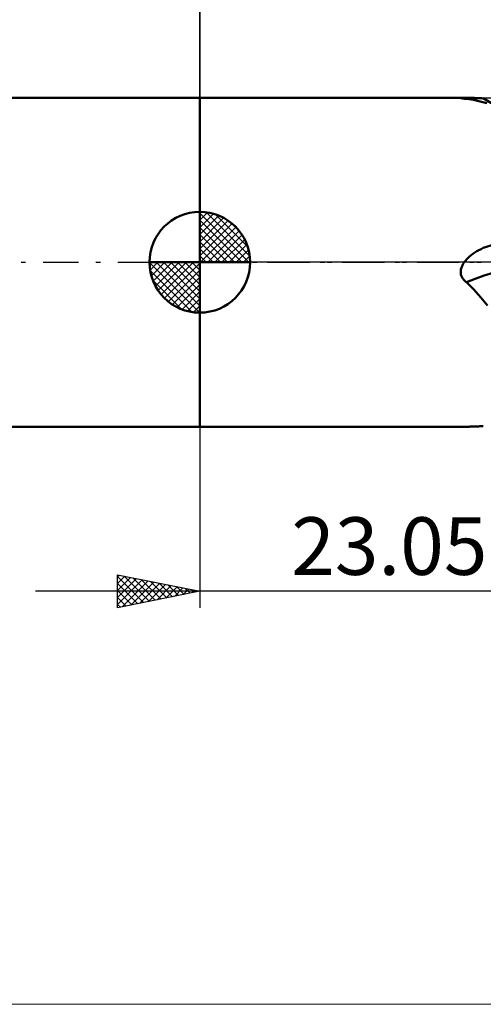
# Model space of a CAD drawing. Units: millimetres. Extents: x -81 to 127, y -45 to 45.
# Drawn here: x -11 to 17, y -45 to 15 of the extents above; entities that cross this region are included whole.
import ezdxf
from ezdxf.enums import TextEntityAlignment as Align

# ---------------------------------------------------------------- set-up
doc = ezdxf.new("R2010")
doc.units = ezdxf.units.MM
doc.header["$LTSCALE"] = 5.35
doc.linetypes.add('cc_dim_arrow', pattern=[0])
doc.linetypes.add('LONGDASH_DASH', pattern=[0.85, 0.4, -0.2, 0.05, -0.2])
for name, color, linetype in [('1', 4, 'CONTINUOUS'), ('2', 7, 'CONTINUOUS'), ('4', 2, 'LONGDASH_DASH'), ('INFTOTAL', 9, 'CONTINUOUS'), ('NOCUT', 7, 'CONTINUOUS'), ('SK1', 4, 'CONTINUOUS'), ('SK2', 7, 'CONTINUOUS'), ('SK4', 2, 'LONGDASH_DASH')]:
    doc.layers.add(name, color=color, linetype=linetype)
doc.styles.get("Standard").update_dxf_attribs({"font": 'Monospac821 BT'})

msp = doc.modelspace()

# ---------------------------------------------------------------- linework, layer by layer
at = {"color": 4, "linetype": 'cc_dim_arrow'}
for p, q in [((0, 2.983), (0.077, 3.06)), ((0, 2.55), (0.474, 3.024)), ((0.377, 3.039), (3.039, 0.377)), ((0, 2.983), (2.983, 0)), ((0, 2.117), (0.83, 2.946)), ((0, 1.684), (1.153, 2.836)), ((0, 1.25), (1.447, 2.698)), ((0, 2.55), (2.55, 0)), ((0, 0.817), (1.717, 2.534)), ((0.932, 2.917), (2.917, 0.932)), ((1.82, 2.462), (2.462, 1.82)), ((0, 0.384), (1.964, 2.349)), ((0, 2.117), (2.117, 0)), ((0.049, 0), (2.189, 2.14)), ((0.482, 0), (2.392, 1.91)), ((0, 1.684), (1.684, 0)), ((0, 1.25), (1.25, 0)), ((0.915, 0), (2.574, 1.659)), ((1.348, 0), (2.731, 1.383)), ((0, 0.817), (0.817, 0)), ((1.781, 0), (2.864, 1.082)), ((2.214, 0), (2.968, 0.754)), ((-3.06, -0.077), (-2.983, 0)), ((-3.024, -0.474), (-2.55, 0)), ((-2.946, -0.83), (-2.117, 0)), ((-2.836, -1.153), (-1.684, 0)), ((-2.698, -1.447), (-1.25, 0)), ((-2.647, 0), (0, -2.647)), ((-2.534, -1.717), (-0.817, 0)), ((-2.349, -1.964), (-0.384, 0)), ((-2.214, 0), (0, -2.214)), ((-1.781, 0), (0, -1.781)), ((-1.348, 0), (0, -1.348)), ((-0.915, 0), (0, -0.915)), ((-0.482, 0), (0, -0.482)), ((-0.049, 0), (0, -0.049)), ((0, 0.384), (0.384, 0)), ((2.647, 0), (3.037, 0.39)), ((-3.062, -0.019), (-0.019, -3.062)), ((-3.021, -0.492), (-0.492, -3.021)), ((-2.14, -2.189), (0, -0.049)), ((-1.91, -2.392), (0, -0.482)), ((-2.863, -1.084), (-1.084, -2.863)), ((-1.659, -2.574), (0, -0.915)), ((-1.383, -2.731), (0, -1.348)), ((-1.082, -2.864), (0, -1.781)), ((-0.754, -2.968), (0, -2.214)), ((-0.39, -3.037), (0, -2.647))]:
    msp.add_line(p, q, dxfattribs=at)
at = {"layer": '1', "color": 4, "linetype": 'CONTINUOUS', "lineweight": 50}
for p, q in [((0, 10), (16.081, 10)), ((0, -10), (0, 10)), ((15.868, 9.984), (15.875, 9.988)), ((15.87, 9.979), (15.868, 9.984)), ((15.883, 9.972), (15.87, 9.979)), ((15.875, 9.988), (15.892, 9.992)), ((15.907, 9.966), (15.883, 9.972)), ((15.892, 9.992), (15.918, 9.995)), ((15.941, 9.959), (15.907, 9.966)), ((15.918, 9.995), (15.95, 9.997)), ((15.984, 9.952), (15.941, 9.959)), ((15.95, 9.997), (15.989, 9.999)), ((16.035, 9.945), (15.984, 9.952)), ((15.989, 9.999), (16.034, 10)), ((16.034, 10), (16.084, 10)), ((16.093, 9.938), (16.035, 9.945)), ((16.136, 10), (16.084, 10)), ((16.156, 9.932), (16.093, 9.938)), ((16.192, 9.999), (16.136, 10)), ((16.224, 9.926), (16.156, 9.932)), ((16.251, 9.998), (16.192, 9.999)), ((16.647, 9.863), (16.224, 9.926)), ((16.313, 9.996), (16.251, 9.998)), ((16.378, 9.995), (16.313, 9.996)), ((16.447, 9.992), (16.378, 9.995)), ((16.52, 9.99), (16.447, 9.992)), ((16.597, 9.987), (16.52, 9.99)), ((16.678, 9.984), (16.597, 9.987)), ((17.055, 9.776), (16.647, 9.863)), ((16.762, 9.981), (16.678, 9.984)), ((16.851, 9.978), (16.762, 9.981)), ((16.943, 9.974), (16.851, 9.978)), ((17.039, 9.97), (16.943, 9.974)), ((17.139, 9.966), (17.039, 9.97)), ((17.449, 9.664), (17.055, 9.776)), ((17.242, 9.962), (17.139, 9.966)), ((0, 0), (0, 3.062)), ((16.722, 0.589), (16.841, 0.664)), ((16.841, 0.664), (16.968, 0.736)), ((16.968, 0.736), (17.102, 0.805)), ((17.102, 0.805), (17.242, 0.871)), ((0, 0), (-3.062, 0)), ((0, 0), (3.062, 0)), ((0, -3.062), (0, 0)), ((16.081, 0), (16.153, 0.094)), ((16.153, 0.094), (16.232, 0.185)), ((16.232, 0.185), (16.316, 0.27)), ((16.316, 0.27), (16.406, 0.353)), ((16.406, 0.353), (16.504, 0.433)), ((16.504, 0.433), (16.609, 0.512)), ((16.609, 0.512), (16.722, 0.589)), ((15.867, -0.596), (15.869, -0.544)), ((15.869, -0.647), (15.867, -0.596)), ((15.869, -0.544), (15.874, -0.491)), ((15.874, -0.491), (15.882, -0.439)), ((15.882, -0.439), (15.894, -0.387)), ((15.894, -0.387), (15.909, -0.335)), ((15.909, -0.335), (15.927, -0.284)), ((15.927, -0.284), (15.947, -0.235)), ((15.947, -0.235), (15.97, -0.186)), ((15.97, -0.186), (15.995, -0.138)), ((15.995, -0.138), (16.022, -0.091)), ((16.022, -0.091), (16.051, -0.045)), ((16.051, -0.045), (16.081, 0)), ((15.875, -0.699), (15.869, -0.647)), ((15.884, -0.749), (15.875, -0.699)), ((15.897, -0.798), (15.884, -0.749)), ((15.914, -0.845), (15.897, -0.798)), ((15.934, -0.89), (15.914, -0.845)), ((15.957, -0.934), (15.934, -0.89)), ((15.983, -0.977), (15.957, -0.934)), ((16.011, -1.017), (15.983, -0.977)), ((16.042, -1.055), (16.011, -1.017)), ((16.075, -1.09), (16.042, -1.055)), ((16.11, -1.124), (16.075, -1.09)), ((16.146, -1.156), (16.11, -1.124)), ((16.184, -1.186), (16.146, -1.156)), ((16.224, -1.214), (16.184, -1.186)), ((16.661, -1.666), (16.224, -1.214)), ((17.082, -2.135), (16.661, -1.666)), ((17.488, -2.619), (17.082, -2.135)), ((0, -10), (16.081, -10)), ((16.084, -10), (16.136, -10)), ((16.136, -10), (16.192, -9.999)), ((16.192, -9.999), (16.251, -9.998)), ((16.251, -9.998), (16.313, -9.996)), ((16.313, -9.996), (16.378, -9.995)), ((16.378, -9.995), (16.447, -9.992)), ((16.447, -9.992), (16.52, -9.99)), ((16.52, -9.99), (16.597, -9.987)), ((16.597, -9.987), (16.678, -9.984)), ((16.678, -9.984), (16.762, -9.981)), ((16.762, -9.981), (16.851, -9.978)), ((16.851, -9.978), (16.943, -9.974)), ((16.943, -9.974), (17.039, -9.97)), ((17.039, -9.97), (17.139, -9.966)), ((17.139, -9.966), (17.242, -9.962))]:
    msp.add_line(p, q, dxfattribs=at)
for start, end in [(90, 180), (0, 90), (180, 270), (270, 0)]:
    msp.add_arc((0, 0), 3.062, start, end, dxfattribs=at)
for centre, major_axis, ratio, start_param, end_param in [((26.1, 20.905), (15.277, 0), 0.879174, 4.093853, 4.682671), ((26.1, -5.06), (15.277, 0), 0.476501, 1.600514, 2.189332), ((26.1, -6.686), (15.147, 0), 0.476501, 1.570796, 2.281031)]:
    msp.add_ellipse(centre, major_axis=major_axis, ratio=ratio, start_param=start_param, end_param=end_param, dxfattribs=at)
at = {"layer": '2', "color": 7, "linetype": 'CONTINUOUS', "lineweight": 25}
for p, q in [((0, 0), (0, 21)), ((0, -10), (0, -21)), ((-5, -21), (-5, -19)), ((-5, -19), (0, -20)), ((-5, -19.103), (-4.914, -19.017)), ((-5, -19.527), (-4.56, -19.088)), ((-5, -19.103), (-3.419, -20.684)), ((-4.599, -19.08), (-3.066, -20.613)), ((-5, -19.952), (-4.207, -19.159)), ((-5, -20.376), (-3.853, -19.229)), ((-5, -20.8), (-3.5, -19.3)), ((-5, -19.527), (-3.773, -20.755)), ((-4.719, -20.944), (-3.146, -19.371)), ((-4.189, -20.838), (-2.793, -19.441)), ((-4.068, -19.186), (-2.712, -20.542)), ((-3.659, -20.732), (-2.439, -19.512)), ((-3.538, -19.292), (-2.359, -20.472)), ((-3.128, -20.626), (-2.086, -19.583)), ((-3.008, -19.398), (-2.005, -20.401)), ((-2.598, -20.52), (-1.732, -19.654)), ((-2.477, -19.505), (-1.652, -20.33)), ((-2.068, -20.414), (-1.379, -19.724)), ((-1.947, -19.611), (-1.298, -20.26)), ((-1.417, -19.717), (-0.944, -20.189)), ((33.05, -20), (-10, -20)), ((-5, -19.952), (-4.126, -20.825)), ((0, -20), (-5, -21)), ((-1.537, -20.307), (-1.025, -19.795)), ((-1.007, -20.201), (-0.671, -19.866)), ((-0.886, -19.823), (-0.591, -20.118)), ((-0.477, -20.095), (-0.318, -19.936)), ((-0.356, -19.929), (-0.237, -20.047)), ((-5, -20.376), (-4.48, -20.896)), ((-5, -20.8), (-4.833, -20.967))]:
    msp.add_line(p, q, dxfattribs=at)
at = {"layer": '4', "color": 2, "linetype": 'LONGDASH_DASH', "lineweight": 25}
msp.add_line((0, 0), (60, 0), dxfattribs=at)
at = {"layer": 'INFTOTAL', "color": 9, "linetype": 'CONTINUOUS', "lineweight": 18}
msp.add_line((-81.4, -45.1), (100.1, -45.1), dxfattribs=at)
at = {"layer": 'NOCUT', "color": 7, "linetype": 'CONTINUOUS', "lineweight": 25}
for p, q in [((0, 0), (0, 10)), ((0, 10), (23.047, 10)), ((23.047, 0), (0, 0))]:
    msp.add_line(p, q, dxfattribs=at)
at = {"layer": 'SK1', "color": 4, "linetype": 'CONTINUOUS', "lineweight": 50}
for p, q in [((0, 10), (-49, 10)), ((-49, -10), (0, -10))]:
    msp.add_line(p, q, dxfattribs=at)
at = {"layer": 'SK2', "color": 7, "linetype": 'CONTINUOUS', "lineweight": 25}
msp.add_line((0, 21), (0, 10), dxfattribs=at)
at = {"layer": 'SK4', "color": 2, "linetype": 'LONGDASH_DASH', "lineweight": 25}
msp.add_line((-55, 0), (65, 0), dxfattribs=at)

# ---------------------------------------------------------------- texts
at = {"layer": '2', "color": 7, "linetype": 'CONTINUOUS', "lineweight": 25}
msp.add_text('23.05', height=3.5, dxfattribs=at).set_placement((11.525, -19), align=Align.CENTER)

doc.saveas('drawing.dxf')
